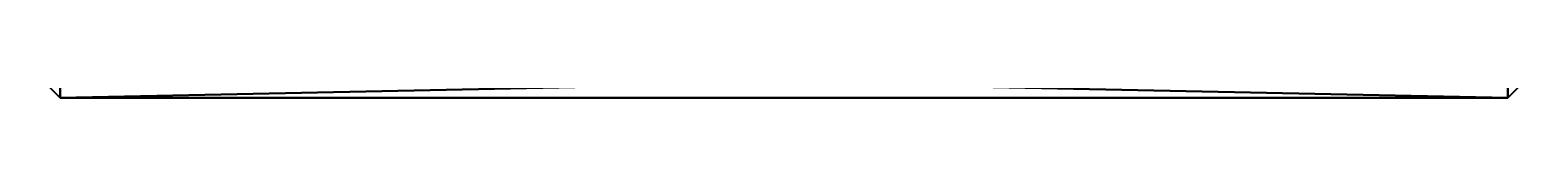
# Model space of a CAD drawing. Units: millimetres. Extents: x -10 to 490, y -10 to 490.
import ezdxf

# ---------------------------------------------------------------- set-up
doc = ezdxf.new("R2010")
doc.units = ezdxf.units.MM
doc.layers.get('0').update_dxf_attribs({"true_color": 0xff5454})

# ---------------------------------------------------------------- blocks, each defined once
blk = doc.blocks.new('3edvMK6b98kfHt5Oz0rMN_')
for p, q in [((10, 490), (10, 500, -10)), ((490, 490), (490, 500, -10)), ((10, 490), (0, 490, -10)), ((10, 490), (10, 10)), ((490, 490), (10, 490)), ((490, 10), (490, 490)), ((500, 490, -10), (490, 490)), ((0, 10, -10), (10, 10)), ((10, 10), (490, 10)), ((10, 0, -10), (10, 10)), ((490, 0, -10), (490, 10)), ((490, 10), (500, 10, -10))]:
    blk.add_line(p, q)
mesh = blk.add_polyface()
corners = [(10, 490), (10, 500, -10), (0, 490, -10)]
mesh.append_faces([[corners[k] for k in face] for face in [(0, 1, 2)]])
mesh = blk.add_polyface()
corners = [(490, 490), (490, 500, -10), (10, 490)]
mesh.append_faces([[corners[k] for k in face] for face in [(0, 1, 2)]])
mesh = blk.add_polyface()
corners = [(10, 490), (490, 500, -10), (10, 500, -10)]
mesh.append_faces([[corners[k] for k in face] for face in [(0, 1, 2)]])
mesh = blk.add_polyface()
corners = [(490, 500, -10), (490, 490), (500, 490, -10)]
mesh.append_faces([[corners[k] for k in face] for face in [(0, 1, 2)]])
mesh = blk.add_polyface()
corners = [(0, 490, -10), (0, 10, -10), (10, 10)]
mesh.append_faces([[corners[k] for k in face] for face in [(0, 1, 2)]])
mesh = blk.add_polyface()
corners = [(10, 490), (0, 490, -10), (10, 10)]
mesh.append_faces([[corners[k] for k in face] for face in [(0, 1, 2)]])
mesh = blk.add_polyface()
corners = [(490, 10), (10, 490), (10, 10)]
mesh.append_faces([[corners[k] for k in face] for face in [(0, 1, 2)]])
mesh = blk.add_polyface()
corners = [(490, 490), (10, 490), (490, 10)]
mesh.append_faces([[corners[k] for k in face] for face in [(0, 1, 2)]])
mesh = blk.add_polyface()
corners = [(490, 490), (490, 10), (500, 10, -10)]
mesh.append_faces([[corners[k] for k in face] for face in [(0, 1, 2)]])
mesh = blk.add_polyface()
corners = [(490, 490), (500, 10, -10), (500, 490, -10)]
mesh.append_faces([[corners[k] for k in face] for face in [(0, 1, 2)]])
mesh = blk.add_polyface()
corners = [(0, 10, -10), (10, 0, -10), (10, 10)]
mesh.append_faces([[corners[k] for k in face] for face in [(0, 1, 2)]])
mesh = blk.add_polyface()
corners = [(490, 10), (10, 0, -10), (490, 0, -10)]
mesh.append_faces([[corners[k] for k in face] for face in [(0, 1, 2)]])
mesh = blk.add_polyface()
corners = [(490, 10), (10, 10), (10, 0, -10)]
mesh.append_faces([[corners[k] for k in face] for face in [(0, 1, 2)]])
mesh = blk.add_polyface()
corners = [(490, 10), (490, 0, -10), (500, 10, -10)]
mesh.append_faces([[corners[k] for k in face] for face in [(0, 1, 2)]])
blk = doc.blocks.new('1oMUQcSE1AEA39VVLxpvsN')
at = {"color": 204, "true_color": 0x7f0099}
ref = blk.add_blockref('3edvMK6b98kfHt5Oz0rMN_', (0, 0), dxfattribs=at)
ref.add_attrib('Skp_ComponentInstanceName', 'IfcBuildingElementProxy - Donica_Rozalia', (0, 0), dxfattribs={"height": 1})
blk = doc.blocks.new('1A6mZ51eb3mOfyvJnQWdCN')
ref = blk.add_blockref('1oMUQcSE1AEA39VVLxpvsN', (0, 0))
ref.add_attrib('Skp_ComponentInstanceName', 'IfcBuildingStorey - Default Storey', (0, 0), dxfattribs={"height": 1})
blk = doc.blocks.new('0ms5dzLBLA_8P0oh1W_d6_')
ref = blk.add_blockref('1A6mZ51eb3mOfyvJnQWdCN', (0, 0))
ref.add_attrib('Skp_ComponentInstanceName', 'IfcBuilding - Default Building', (0, 0), dxfattribs={"height": 1})
blk = doc.blocks.new('1ZUoZugPnCwQvfi4vCm5nk')
ref = blk.add_blockref('0ms5dzLBLA_8P0oh1W_d6_', (0, 0))
ref.add_attrib('Skp_ComponentInstanceName', 'IfcSite - Default Site', (0, 0), dxfattribs={"height": 1})
blk = doc.blocks.new('skp1EE4')
ref = blk.add_blockref('1ZUoZugPnCwQvfi4vCm5nk', (0, 0))
ref.add_attrib('Skp_ComponentInstanceName', 'IfcProject - Default Project', (0, 0), dxfattribs={"height": 1})

msp = doc.modelspace()

# ---------------------------------------------------------------- block references
at = {"extrusion": (0, -1, 3.53884e-16)}
msp.add_blockref('skp1EE4', (-10, 0, 10), dxfattribs=at)

doc.saveas('drawing.dxf')
